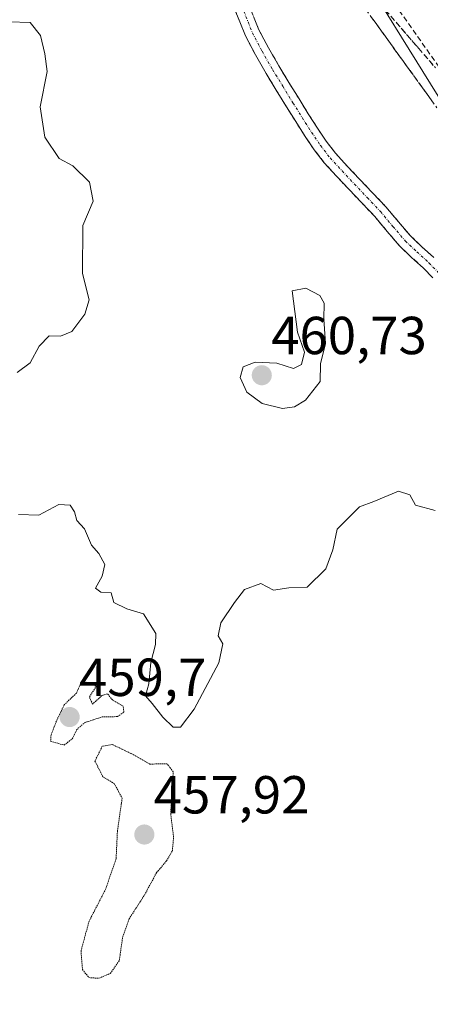
# Model space of a CAD drawing. Units: metres. Extents: x 610738 to 614194, y 4736260 to 4738630.
# Drawn here: x 612566 to 612643, y 4737517 to 4737702 of the extents above; entities that cross this region are included whole.
import ezdxf
from ezdxf.enums import TextEntityAlignment as Align

# ---------------------------------------------------------------- set-up
doc = ezdxf.new("R2010")
doc.units = ezdxf.units.M
doc.header["$MEASUREMENT"] = 0
for name, pattern in [('TRAZO_Y_PUNTO', [1, 0.5, -0.25, 0, -0.25]), ('TRAZOS2', [0.375, 0.25, -0.125]), ('TRAZOSX2', [1.5, 1, -0.5])]:
    doc.linetypes.add(name, pattern=pattern)
for name, color, linetype, lineweight in [('Camino', 19, 'TRAZOSX2', 0), ('Camino Cxs', 19, 'Continuous', 0), ('Camino eje', 19, 'TRAZO_Y_PUNTO', 0), ('Carátula', 7, 'Continuous', 5), ('Conducción de agua lineal', 5, 'TRAZOSX2', 0), ('Curva de nivel normal', 36, 'Continuous', 0), ('Curva de nivel normal depresión', 36, 'TRAZOS2', 0), ('Núcleo urbano CxS', 19, 'Continuous', 0), ('Pastizal CxS', 92, 'Continuous', 0), ('Punto de cota en terreno', 7, 'Continuous', 0), ('Rótulo de punto de cota en terreno', 19, 'Continuous', 0), ('Talud superficial', 39, 'TRAZOSX2', 0)]:
    doc.layers.add(name, color=color, linetype=linetype, lineweight=lineweight)
doc.styles.add('Arial', font='txt', dxfattribs={"height": 0.2})

# ---------------------------------------------------------------- blocks, each defined once
blk = doc.blocks.new('*U150')
at = {"layer": 'Núcleo urbano CxS', "color": 19, "linetype": 'Continuous', "lineweight": 0}
blk.add_polyline3d([(612654.7617, 4737183.8613, 465.4509), (612675.0161, 4737225.6039, 464.9534), (612713.5555, 4737305.0133, 464.9859), (612720.6495, 4737327.3569, 465.295), (612730.1113, 4737357.1351, 464.6992), (612737.0827, 4737396.9771, 463.2297), (612753.4377, 4737434.8937, 458.6944), (612777.3991, 4737490.4401, 456.282), (612774.6755, 4737518.7271, 458.1156), (612760.1469, 4737542.1971, 460.2568), (612743.4843, 4737569.1119, 460.2896), (612694.2011, 4737632.7349, 459.87), (612679.6681, 4737634.9713, 459.9599), (612664.0217, 4737655.0907, 458.9283), (612607.7709, 4737745.6611, 457.9126)], dxfattribs=at)
blk = doc.blocks.new('*U174')
at = {"layer": 'Curva de nivel normal', "color": 36, "linetype": 'Continuous', "lineweight": 0}
for points in [[(612563.66, 4737701.18, 460), (612567.58, 4737701.03, 460), (612569.56, 4737698.62, 460), (612570.38, 4737695.16, 460), (612570.78, 4737691.87, 460), (612569.49, 4737685.27, 460), (612570.34, 4737679.6, 460), (612573.07, 4737675.59, 460), (612575.62, 4737674.2, 460), (612578.74, 4737671.16, 460), (612579.38, 4737667.62, 460), (612577.47, 4737663.02, 460), (612577.4, 4737654.08, 460), (612578.65, 4737649.14, 460), (612577.86, 4737646.43, 460), (612575.44, 4737643.18, 460), (612573.26, 4737642.34, 460), (612571.15, 4737642.37, 460), (612569.29, 4737640.48, 460), (612567.61, 4737637.33, 460), (612565.2, 4737635.54, 460)], [(612565.4, 4737608.95, 460), (612569.26, 4737608.79, 460), (612572.96, 4737610.78, 460), (612575.08, 4737610.71, 460), (612575.93, 4737609.45, 460), (612576.37, 4737607.79, 460), (612577.76, 4737606.23, 460), (612579.07, 4737603.16, 460), (612580.45, 4737601.63, 460), (612581.62, 4737599.59, 460), (612581.08, 4737597.37, 460), (612579.85, 4737595.14, 460), (612580.86, 4737594.38, 460), (612582.75, 4737594.27, 460), (612583.29, 4737592.48, 460), (612585.73, 4737591.25, 460), (612588.84, 4737590.36, 460), (612591.12, 4737586.64, 460), (612591.06, 4737584.58, 460), (612590.19, 4737581.24, 460), (612589.82, 4737577.25, 460), (612589.22, 4737575, 460), (612590.45, 4737573.55, 460), (612592.43, 4737571, 460), (612594.42, 4737569.14, 460), (612595.76, 4737569.14, 460), (612598.36, 4737572.48, 460), (612602.98, 4737581.14, 460), (612603.69, 4737584.69, 460), (612602.82, 4737586.24, 460), (612603.3, 4737588.66, 460), (612605.86, 4737592.43, 460), (612607.79, 4737594.89, 460), (612610.82, 4737596.02, 460), (612613.22, 4737594.74, 460), (612616.08, 4737595.19, 460), (612619.47, 4737595.35, 460), (612622.97, 4737598.75, 460), (612624.34, 4737602.29, 460), (612625.1, 4737606.2, 460), (612629.29, 4737610.34, 460), (612631.96, 4737611.34, 460), (612636.59, 4737613.28, 460), (612638.75, 4737612.62, 460), (612639.8, 4737610.69, 460), (612643.5, 4737609.69, 460)]]:
    blk.add_polyline3d(points, dxfattribs=at)
blk = doc.blocks.new('5PATER')
at = {"layer": 'Carátula', "linetype": 'Continuous', "lineweight": 5}
h = blk.add_hatch(color=250, dxfattribs=at)
edge = h.paths.add_edge_path()
edge.add_ellipse((0, 0.01), major_axis=(-1.33, -1.34), ratio=0.999422, start_angle=0, end_angle=360)

msp = doc.modelspace()

# ---------------------------------------------------------------- linework, layer by layer
at = {"layer": 'Camino', "color": 19, "linetype": 'TRAZOSX2', "lineweight": 0}
for points in [[(612608.4801, 4737704.6601), (612610.4601, 4737699.7101), (612612.2301, 4737696.3301), (612614.1801, 4737692.9401), (612616.0701, 4737689.8401), (612617.9801, 4737686.7401), (612619.7001, 4737683.9801), (612621.4501, 4737681.2501), (612623.0701, 4737678.8201), (612624.8301, 4737676.5901), (612627.0201, 4737674.1801), (612629.3201, 4737671.7401), (612631.7401, 4737669.1901), (612634.2201, 4737666.5701), (612636.6001, 4737663.7301), (612638.8501, 4737661.0901), (612640.9401, 4737659.1201), (612643.2401, 4737657.0301)], [(612643.0601, 4737653.2401), (612641.3201, 4737655.0301), (612639.0601, 4737657.0801), (612636.8401, 4737659.1801), (612634.4801, 4737661.9401), (612632.1501, 4737664.7301), (612629.7301, 4737667.2801), (612627.3001, 4737669.8301), (612624.9901, 4737672.3001), (612622.7101, 4737674.7901), (612620.8201, 4737677.2001), (612619.1301, 4737679.7401), (612617.3601, 4737682.5001), (612615.6201, 4737685.2701), (612613.7001, 4737688.4001), (612611.8001, 4737691.5301), (612609.8001, 4737695.0001), (612607.9401, 4737698.5501), (612605.8501, 4737703.7601)]]:
    msp.add_lwpolyline(points, dxfattribs=at)
at = {"layer": 'Camino Cxs', "color": 19, "linetype": 'Continuous', "lineweight": 0}
for points in [[(612643.0601, 4737653.2401, 458.5201), (612641.3201, 4737655.0301, 458.502), (612639.0601, 4737657.0801, 458.644), (612636.8401, 4737659.1801, 458.7681), (612634.4801, 4737661.9401, 458.8925), (612632.1501, 4737664.7301, 458.8692), (612629.7301, 4737667.2801, 458.7042), (612627.3001, 4737669.8301, 458.5983), (612624.9901, 4737672.3001, 458.6375), (612622.7101, 4737674.7901, 458.6756), (612620.8201, 4737677.2001, 458.6883), (612619.1301, 4737679.7401, 458.7006), (612617.3601, 4737682.5001, 458.7216), (612615.6201, 4737685.2701, 458.7773), (612613.7001, 4737688.4001, 458.7459), (612611.8001, 4737691.5301, 458.6939), (612609.8001, 4737695.0001, 458.7148), (612607.9401, 4737698.5501, 458.7109), (612606.8951, 4737701.1551, 458.6598), (612605.8501, 4737703.7601, 458.6312)], [(612609.4701, 4737702.1851, 458.59), (612610.4601, 4737699.7101, 458.6115), (612612.2301, 4737696.3301, 458.6103), (612614.1801, 4737692.9401, 458.6303), (612616.0701, 4737689.8401, 458.6777), (612617.9801, 4737686.7401, 458.7009), (612619.7001, 4737683.9801, 458.7101), (612621.4501, 4737681.2501, 458.6967), (612623.0701, 4737678.8201, 458.6764), (612624.8301, 4737676.5901, 458.6644), (612627.0201, 4737674.1801, 458.6595), (612629.3201, 4737671.7401, 458.6653), (612631.7401, 4737669.1901, 458.7528), (612634.2201, 4737666.5701, 458.8823), (612636.6001, 4737663.7301, 458.9245), (612638.8501, 4737661.0901, 458.7385), (612640.9401, 4737659.1201, 458.6265), (612643.2401, 4737657.0301, 458.5798)]]:
    msp.add_polyline3d(points, dxfattribs=at)
at = {"layer": 'Camino eje', "color": 19, "linetype": 'TRAZO_Y_PUNTO', "lineweight": 0}
msp.add_lwpolyline([(612607.2001, 4737704.2251), (612609.2321, 4737699.1447), (612611.0465, 4737695.6801), (612613.0185, 4737692.2519), (612614.9191, 4737689.1345), (612616.8325, 4737686.0289), (612618.5589, 4737683.2587), (612620.3201, 4737680.5113), (612621.9769, 4737678.0261), (612623.7993, 4737675.7169), (612626.0293, 4737673.2631), (612628.3393, 4737670.8123), (612630.7603, 4737668.2613), (612633.2115, 4737665.6717), (612635.5689, 4737662.8587), (612637.8705, 4737660.1583), (612640.0231, 4737658.1293), (612642.3013, 4737656.0589), (612644.0689, 4737654.2421)], dxfattribs=at)
at = {"layer": 'Conducción de agua lineal', "color": 5, "linetype": 'TRAZOSX2', "lineweight": 0}
msp.add_polyline3d([(612618.4849, 4737736.2377, 457.8516), (612615.1598, 4737733.9988, 457.8373), (612660.0561, 4737670.1891, 457.4978), (612661.9911, 4737667.4391, 457.4252), (612749.0478, 4737543.7088, 460.8077), (612716.253, 4737511.4523, 461.4099), (612722.4175, 4737374.9713, 465.0921), (612719.5893, 4737368.3633, 465.2994), (612709.2097, 4737344.1095, 466.2123), (612619.8794, 4737135.3798, 465.7474), (612628.3464, 4737097.0807, 460.9578), (612661.5369, 4737076.2772, 459.4785), (612664.0088, 4737074.7282, 459.5072), (612665.8598, 4737073.5682, 459.5404)], dxfattribs=at)
at = {"layer": 'Curva de nivel normal', "color": 36, "linetype": 'Continuous', "lineweight": 0}
msp.add_polyline3d([(612614.91, 4737628.75, 460), (612617.11, 4737629.11, 460), (612619.19, 4737630.36, 460), (612621.96, 4737633.84, 460), (612621.99, 4737637.12, 460), (612622.94, 4737640.98, 460), (612622.6, 4737645.49, 460), (612622.66, 4737648.48, 460), (612621.86, 4737649.92, 460), (612619.28, 4737651.32, 460), (612616.68, 4737650.81, 460), (612617.69, 4737643.09, 460), (612618.97, 4737639.3, 460), (612618.44, 4737637.02, 460), (612616.95, 4737636.25, 460), (612613.82, 4737637.29, 460), (612609.75, 4737637.44, 460), (612607.48, 4737636.6, 460), (612606.94, 4737634.61, 460), (612608.2, 4737631.84, 460), (612611.04, 4737629.69, 460), (612614.91, 4737628.75, 460)], dxfattribs=at)
at = {"layer": 'Curva de nivel normal depresión', "color": 36, "linetype": 'TRAZOS2', "lineweight": 0}
for points in [[(612573.96, 4737565.75, 460), (612575.49, 4737566.92, 460), (612576.34, 4737568.66, 460), (612577.78, 4737569.95, 460), (612581.12, 4737571.03, 460), (612583.95, 4737571.09, 460), (612585.16, 4737571.93, 460), (612585.02, 4737573.06, 460), (612583.02, 4737574.21, 460), (612582.08, 4737575.38, 460), (612581.06, 4737575.03, 460), (612579.28, 4737573.43, 460), (612578.7, 4737574.77, 460), (612579.99, 4737576.75, 460), (612577.29, 4737577.79, 460), (612576.28, 4737575.5, 460), (612573.99, 4737573.31, 460), (612572.53, 4737570.26, 460), (612571.52, 4737567.66, 460), (612571.44, 4737566.48, 460), (612573.96, 4737565.75, 460)], [(612580.47, 4737522.09, 460), (612582.62, 4737523, 460), (612584.3, 4737525.4, 460), (612584.94, 4737529.85, 460), (612586.14, 4737533.22, 460), (612589.02, 4737537.68, 460), (612591.29, 4737541.88, 460), (612593.14, 4737544.06, 460), (612594.25, 4737545.97, 460), (612594.47, 4737548.58, 460), (612593.93, 4737552.83, 460), (612594.4, 4737560.75, 460), (612593.29, 4737562.23, 460), (612590.04, 4737562.21, 460), (612586.45, 4737564.21, 460), (612582.98, 4737565.87, 460), (612581.11, 4737565.53, 460), (612579.74, 4737562.77, 460), (612581.24, 4737559.8, 460), (612583.34, 4737558.56, 460), (612584.84, 4737555.84, 460), (612583.95, 4737549.61, 460), (612583.71, 4737544.51, 460), (612581.76, 4737538.81, 460), (612578.66, 4737532.81, 460), (612577.13, 4737527.24, 460), (612577.41, 4737523.72, 460), (612578.61, 4737522.22, 460), (612580.47, 4737522.09, 460)]]:
    msp.add_polyline3d(points, dxfattribs=at)
at = {"layer": 'Núcleo urbano CxS', "color": 19, "linetype": 'Continuous', "lineweight": 0}
msp.add_polyline3d([(612654.7617, 4737183.8613, 465.4509), (612675.0161, 4737225.6039, 464.9534), (612713.5555, 4737305.0133, 464.9859), (612720.6495, 4737327.3569, 465.295), (612730.1113, 4737357.1351, 464.6992), (612737.0827, 4737396.9771, 463.2297), (612753.4377, 4737434.8937, 458.6944), (612777.3991, 4737490.4401, 456.282), (612774.6755, 4737518.7271, 458.1156), (612760.1469, 4737542.1971, 460.2568), (612743.4843, 4737569.1119, 460.2896), (612694.2011, 4737632.7349, 459.87), (612679.6681, 4737634.9713, 459.9599), (612664.0217, 4737655.0907, 458.9283), (612607.7709, 4737745.6611, 457.9126)], dxfattribs=at)
at = {"layer": 'Pastizal CxS', "color": 92, "linetype": 'Continuous', "lineweight": 0}
for points in [[(612534.536, 4737693.3746, 460.5763), (612585.5038, 4737730.5864, 458.7515), (612599.1063, 4737740.5176, 458.2605), (612607.2686, 4737746.477, 457.9313), (612607.7709, 4737745.6611, 457.9126), (612664.0217, 4737655.0907, 458.9283), (612679.6681, 4737634.9713, 459.9599), (612694.2011, 4737632.7349, 459.87), (612743.4843, 4737569.1119, 460.2896), (612760.1469, 4737542.1971, 460.2568), (612774.6755, 4737518.7271, 458.1156), (612777.3991, 4737490.4401, 456.282), (612753.4377, 4737434.8937, 458.6944), (612737.0827, 4737396.9771, 463.2297), (612730.1113, 4737357.1351, 464.6992), (612720.6495, 4737327.3569, 465.295), (612713.5555, 4737305.0133, 464.9859), (612675.0161, 4737225.6039, 464.9534), (612654.7617, 4737183.8613, 465.4509)], [(612654.7617, 4737183.8613, 465.4509), (612675.0161, 4737225.6039, 464.9534), (612713.5555, 4737305.0133, 464.9859), (612720.6495, 4737327.3569, 465.295), (612730.1113, 4737357.1351, 464.6992), (612737.0827, 4737396.9771, 463.2297), (612753.4377, 4737434.8937, 458.6944), (612777.3991, 4737490.4401, 456.282), (612774.6755, 4737518.7271, 458.1156), (612760.1469, 4737542.1971, 460.2568), (612743.4843, 4737569.1119, 460.2896), (612694.2011, 4737632.7349, 459.87), (612679.6681, 4737634.9713, 459.9599), (612664.0217, 4737655.0907, 458.9283), (612607.7709, 4737745.6611, 457.9126)]]:
    msp.add_polyline3d(points, dxfattribs=at)
at = {"layer": 'Talud superficial', "color": 39, "linetype": 'TRAZOSX2', "lineweight": 0}
for points in [[(612629.54, 4737704.81, 458.2268), (612632.4, 4737700.86, 458.1814), (612635.25, 4737696.91, 458.2286), (612640.97, 4737689.01, 458.0881), (612643.82, 4737685.06, 458.2361)], [(612634.19, 4737703.37, 457.3057), (612640.41, 4737696.19, 457.2231), (612643.52, 4737692.59, 457.2389)], [(612642.87, 4737686.3767, 458.2112), (612641.92, 4737687.6933, 458.2359), (612640.97, 4737689.01, 458.0881), (612640.0167, 4737690.3267, 458.1709), (612639.0633, 4737691.6433, 458.2972), (612638.11, 4737692.96, 458.223), (612637.1567, 4737694.2767, 458.2648), (612636.2033, 4737695.5933, 458.4262), (612635.25, 4737696.91, 458.2286), (612634.3, 4737698.2267, 458.2033), (612633.35, 4737699.5433, 458.1066), (612632.4, 4737700.86, 458.1814), (612631.4467, 4737702.1767, 458.2409)], [(612635.2267, 4737702.1733, 457.3154), (612636.2633, 4737700.9767, 457.3435), (612637.3, 4737699.78, 457.315), (612638.3367, 4737698.5833, 457.2606), (612639.3733, 4737697.3867, 457.3332), (612640.41, 4737696.19, 457.2231), (612641.4467, 4737694.99, 457.2416), (612642.4833, 4737693.79, 457.1811), (612643.52, 4737692.59, 457.2389)]]:
    msp.add_polyline3d(points, dxfattribs=at)

# ---------------------------------------------------------------- block references
at = {"layer": 'Curva de nivel normal', "color": 36, "linetype": 'Continuous', "lineweight": 0}
msp.add_blockref('*U174', (0, 0), dxfattribs=at)
at = {"layer": 'Núcleo urbano CxS', "color": 19, "linetype": 'Continuous', "lineweight": 0}
msp.add_blockref('*U150', (0, 0), dxfattribs=at)
at = {"layer": 'Punto de cota en terreno', "linetype": 'Continuous', "lineweight": 0}
for p in [(612611, 4737635, 460.73), (612575, 4737571, 459.7), (612589, 4737549, 457.92)]:
    msp.add_blockref('5PATER', p, dxfattribs=at)

# ---------------------------------------------------------------- texts
at = {"layer": 'Rótulo de punto de cota en terreno', "color": 19, "linetype": 'Continuous', "lineweight": 0, "style": 'Arial'}
for s, p in [('460,73', (612612.7639, 4737636.7639)), ('459,7', (612576.7639, 4737572.7639)), ('457,92', (612590.7639, 4737550.7639))]:
    msp.add_text(s, height=7, dxfattribs=at).set_placement(p, align=Align.BOTTOM_LEFT)

doc.saveas('drawing.dxf')
